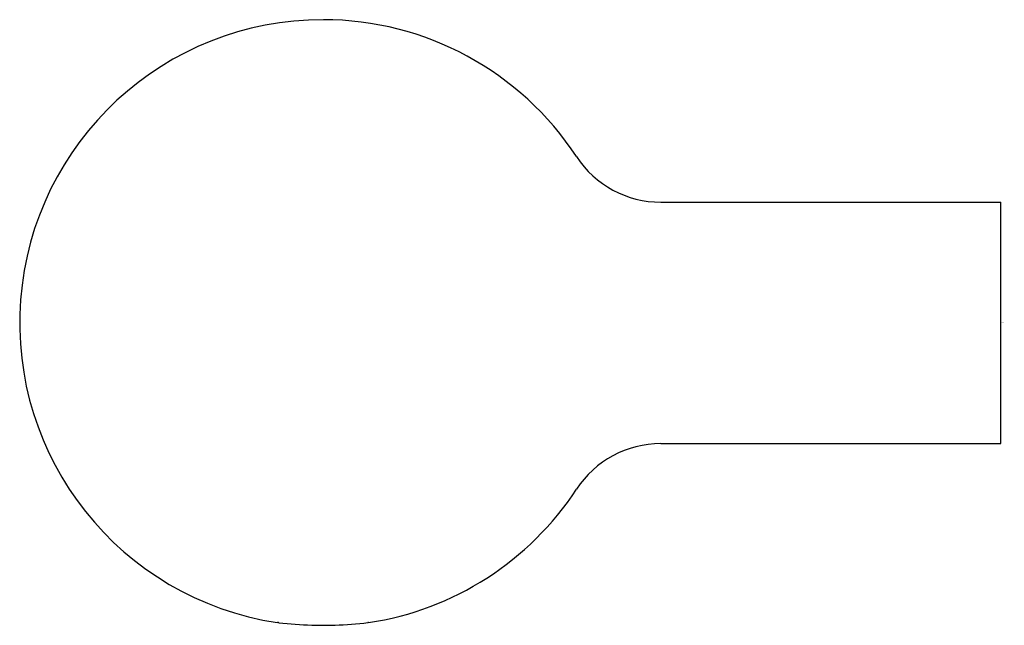
# Model space of a CAD drawing. Extents: x 3820.79 to 3823.77, y 86.04 to 87.87.
import ezdxf

# ---------------------------------------------------------------- set-up
doc = ezdxf.new("R2010")
doc.units = 0
doc.header["$LTSCALE"] = 0.64311
doc.layers.get('0').update_dxf_attribs({"color": 255, "linetype": 'CONTINUOUS'})
doc.layers.get('DEFPOINTS').update_dxf_attribs({"linetype": 'CONTINUOUS'})
doc.styles.get("Standard").update_dxf_attribs({"font": 'txt', "width": 0.8})

msp = doc.modelspace()

# ---------------------------------------------------------------- linework, layer by layer
for p, q in [((3822.7293, 87.3155), (3823.756, 87.3155)), ((3823.756, 86.5862), (3823.756, 87.3155)), ((3822.7293, 86.5862), (3823.756, 86.5862))]:
    msp.add_line(p, q)
for centre, radius, start, end in [((3821.7087, 86.9509), 0.9158, 89.9167, 261.3463), ((3821.7087, 86.9509), 0.9158, 33.2565, 89.9165), ((3822.7293, 87.6202), 0.3047, 213.2564, 270), ((3822.7293, 86.2816), 0.3047, 90, 146.7436), ((3821.7087, 86.9509), 0.9158, 278.6536, 326.7436), ((3821.571, 86.0455), 0.0000611, 109.6877, 173.7882), ((3821.5715, 86.0442), 0.00145, 89.5575, 109.2631), ((3821.572, 86.0314), 0.0142, 85.5438, 92.3018), ((3821.5696, 85.9796), 0.0661, 86.0262, 86.9608), ((3821.5684, 85.9596), 0.0861, 85.2032, 86.1313), ((3821.7252, 87.3836), 1.3466, 263.6217, 267.8555), ((3821.7089, 87.0793), 1.0419, 268.1232, 270.0622), ((3821.7085, 87.0815), 1.044, 270.0872, 272.0222), ((3821.6846, 87.5049), 1.468, 272.3719, 276.255), ((3821.8457, 86.0221), 0.0235, 89.3716, 92.7806), ((3821.8458, 86.0425), 0.00315, 79.0176, 88.4796), ((3821.8463, 86.0452), 0.00034, 59.1142, 73.7876), ((3821.8465, 86.0455), 0.0000603, 6.0737, 57.5833)]:
    msp.add_arc(centre, radius, start, end)

# ---------------------------------------------------------------- texts
at = {"layer": 'DEFPOINTS'}
for tag, p, s in [('TRADENAME', (3823.7562, 86.9509), 'SINGULIER'), ('MODELNUMBER', (3823.7562, 86.9525), 'K-15209T'), ('PRODUCT', (3823.7562, 86.9492), 'ROBE HOOK')]:
    msp.add_attdef(tag, p, s, height=0.001, dxfattribs=at)

doc.saveas('drawing.dxf')
